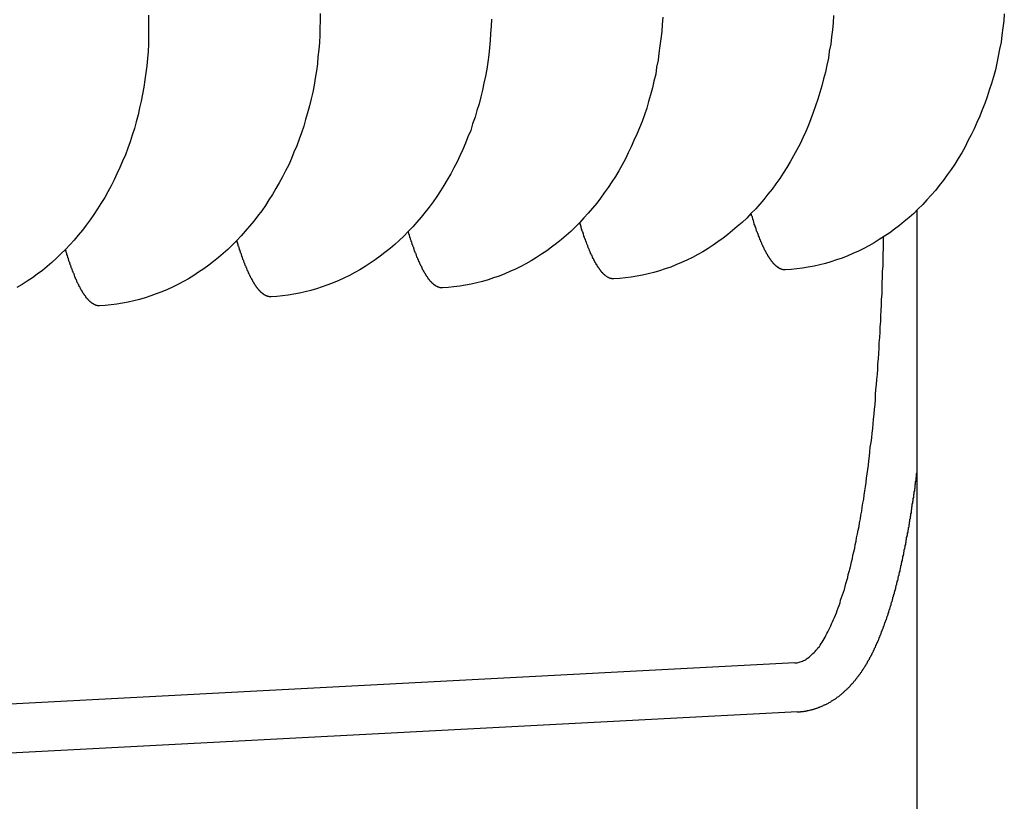
# Model space of a CAD drawing. Extents: x 239 to 8983, y 80 to 6566.
# Drawn here: x 2163 to 2184, y 465 to 481 of the extents above; entities that cross this region are included whole.
import ezdxf

# ---------------------------------------------------------------- set-up
doc = ezdxf.new("R2010")
doc.units = 0
doc.header["$LTSCALE"] = 250
doc.layers.add('SJC', color=1, linetype='CONTINUOUS')

msp = doc.modelspace()

# ---------------------------------------------------------------- linework, layer by layer
at = {"layer": 'SJC'}
for p, q in [((2181.68, 464.374), (2181.68, 477.102)), ((2179.089, 467.499), (2146.618, 465.798)), ((2179.143, 466.459), (2146.672, 464.757))]:
    msp.add_line(p, q, dxfattribs=at)
for points in [[(2165.39, 481.231, 0), (2165.39, 481.078, 0), (2165.39, 480.925, 0), (2165.39, 480.771, 0), (2165.39, 480.618, 0), (2165.38, 480.466, 0), (2165.37, 480.314, 0), (2165.35, 480.162, 0), (2165.33, 480.011, 0), (2165.31, 479.86, 0), (2165.29, 479.71, 0), (2165.26, 479.561, 0), (2165.23, 479.413, 0), (2165.2, 479.266, 0), (2165.17, 479.121, 0), (2165.13, 478.976, 0), (2165.09, 478.833, 0), (2165.04, 478.691, 0), (2165, 478.55, 0), (2164.95, 478.411, 0), (2164.9, 478.274, 0), (2164.84, 478.138, 0), (2164.78, 478.005, 0), (2164.72, 477.873, 0), (2164.66, 477.743, 0), (2164.6, 477.615, 0), (2164.53, 477.489, 0), (2164.46, 477.366, 0), (2164.38, 477.244, 0), (2164.31, 477.125, 0), (2164.23, 477.009, 0), (2164.15, 476.894, 0), (2164.07, 476.783, 0), (2163.99, 476.674, 0), (2163.9, 476.568, 0), (2163.81, 476.464, 0), (2163.72, 476.363, 0), (2163.63, 476.266, 0), (2163.53, 476.171, 0), (2163.44, 476.079, 0), (2163.34, 475.99, 0), (2163.24, 475.904, 0), (2163.14, 475.821, 0), (2163.03, 475.742, 0), (2162.93, 475.665, 0), (2162.82, 475.592, 0), (2162.71, 475.523, 0), (2162.6, 475.457, 0)], [(2169.03, 481.268, 0), (2169.03, 481.115, 0), (2169.02, 480.962, 0), (2169.02, 480.809, 0), (2169.01, 480.656, 0), (2169, 480.504, 0), (2168.98, 480.352, 0), (2168.97, 480.201, 0), (2168.95, 480.051, 0), (2168.92, 479.901, 0), (2168.9, 479.752, 0), (2168.87, 479.604, 0), (2168.84, 479.457, 0), (2168.8, 479.311, 0), (2168.76, 479.166, 0), (2168.72, 479.023, 0), (2168.68, 478.881, 0), (2168.63, 478.741, 0), (2168.58, 478.602, 0), (2168.53, 478.465, 0), (2168.47, 478.329, 0), (2168.42, 478.195, 0), (2168.36, 478.063, 0), (2168.29, 477.933, 0), (2168.23, 477.805, 0), (2168.16, 477.68, 0), (2168.09, 477.556, 0), (2168.02, 477.435, 0), (2167.94, 477.316, 0), (2167.87, 477.199, 0), (2167.79, 477.085, 0), (2167.7, 476.973, 0), (2167.62, 476.864, 0), (2167.53, 476.758, 0), (2167.44, 476.655, 0), (2167.35, 476.554, 0), (2167.26, 476.456, 0), (2167.17, 476.361, 0), (2167.07, 476.269, 0), (2166.97, 476.18, 0), (2166.87, 476.094, 0), (2166.77, 476.012, 0), (2166.67, 475.932, 0), (2166.56, 475.856, 0), (2166.45, 475.783, 0), (2166.35, 475.713, 0), (2166.24, 475.647, 0), (2166.13, 475.584, 0), (2166.01, 475.525, 0), (2165.9, 475.469, 0), (2165.79, 475.417, 0), (2165.67, 475.368, 0), (2165.55, 475.322, 0), (2165.44, 475.281, 0), (2165.32, 475.243, 0), (2165.2, 475.208, 0), (2165.08, 475.178, 0), (2164.96, 475.151, 0), (2164.84, 475.128, 0), (2164.72, 475.108, 0), (2164.6, 475.092, 0), (2164.47, 475.08, 0), (2164.35, 475.072, 0)], [(2172.66, 481.152, 0), (2172.65, 480.999, 0), (2172.64, 480.847, 0), (2172.63, 480.694, 0), (2172.62, 480.543, 0), (2172.6, 480.391, 0), (2172.58, 480.241, 0), (2172.56, 480.091, 0), (2172.53, 479.942, 0), (2172.5, 479.794, 0), (2172.47, 479.647, 0), (2172.43, 479.502, 0), (2172.4, 479.357, 0), (2172.35, 479.214, 0), (2172.31, 479.072, 0), (2172.26, 478.931, 0), (2172.22, 478.792, 0), (2172.16, 478.655, 0), (2172.11, 478.519, 0), (2172.05, 478.386, 0), (2171.99, 478.254, 0), (2171.93, 478.124, 0), (2171.86, 477.996, 0), (2171.8, 477.87, 0), (2171.72, 477.746, 0), (2171.65, 477.625, 0), (2171.58, 477.506, 0), (2171.5, 477.389, 0), (2171.42, 477.275, 0), (2171.34, 477.164, 0), (2171.25, 477.055, 0), (2171.17, 476.949, 0), (2171.08, 476.845, 0), (2170.99, 476.744, 0), (2170.89, 476.646, 0), (2170.8, 476.551, 0), (2170.7, 476.459, 0), (2170.61, 476.371, 0), (2170.51, 476.285, 0), (2170.4, 476.202, 0), (2170.3, 476.123, 0), (2170.19, 476.046, 0), (2170.09, 475.973, 0), (2169.98, 475.904, 0), (2169.87, 475.837, 0), (2169.76, 475.775, 0), (2169.65, 475.715, 0), (2169.53, 475.659, 0), (2169.42, 475.607, 0), (2169.3, 475.558, 0), (2169.19, 475.513, 0), (2169.07, 475.471, 0), (2168.95, 475.433, 0), (2168.83, 475.399, 0), (2168.71, 475.368, 0), (2168.59, 475.341, 0), (2168.47, 475.318, 0), (2168.35, 475.298, 0), (2168.23, 475.283, 0), (2168.11, 475.271, 0), (2167.99, 475.262, 0)], [(2176.29, 481.19, 0), (2176.28, 481.037, 0), (2176.27, 480.885, 0), (2176.25, 480.733, 0), (2176.23, 480.582, 0), (2176.21, 480.431, 0), (2176.19, 480.282, 0), (2176.16, 480.133, 0), (2176.14, 479.985, 0), (2176.1, 479.838, 0), (2176.07, 479.692, 0), (2176.03, 479.547, 0), (2175.99, 479.404, 0), (2175.95, 479.262, 0), (2175.9, 479.122, 0), (2175.85, 478.983, 0), (2175.8, 478.845, 0), (2175.74, 478.71, 0), (2175.68, 478.576, 0), (2175.62, 478.444, 0), (2175.56, 478.314, 0), (2175.5, 478.186, 0), (2175.43, 478.06, 0), (2175.36, 477.937, 0), (2175.29, 477.816, 0), (2175.21, 477.697, 0), (2175.13, 477.58, 0), (2175.05, 477.466, 0), (2174.97, 477.354, 0), (2174.89, 477.245, 0), (2174.8, 477.139, 0), (2174.71, 477.035, 0), (2174.62, 476.935, 0), (2174.53, 476.837, 0), (2174.43, 476.742, 0), (2174.34, 476.65, 0), (2174.24, 476.561, 0), (2174.14, 476.475, 0), (2174.04, 476.393, 0), (2173.93, 476.313, 0), (2173.83, 476.237, 0), (2173.72, 476.164, 0), (2173.61, 476.094, 0), (2173.5, 476.028, 0), (2173.39, 475.965, 0), (2173.28, 475.906, 0), (2173.17, 475.85, 0), (2173.05, 475.797, 0), (2172.94, 475.749, 0), (2172.82, 475.703, 0), (2172.7, 475.662, 0), (2172.59, 475.624, 0), (2172.47, 475.589, 0), (2172.35, 475.559, 0), (2172.23, 475.532, 0), (2172.11, 475.508, 0), (2171.99, 475.489, 0), (2171.86, 475.473, 0), (2171.74, 475.461, 0), (2171.62, 475.453, 0)], [(2179.91, 481.228, 0), (2179.9, 481.075, 0), (2179.89, 480.924, 0), (2179.87, 480.772, 0), (2179.85, 480.622, 0), (2179.82, 480.472, 0), (2179.8, 480.323, 0), (2179.77, 480.175, 0), (2179.74, 480.028, 0), (2179.7, 479.882, 0), (2179.66, 479.738, 0), (2179.62, 479.594, 0), (2179.58, 479.453, 0), (2179.53, 479.312, 0), (2179.48, 479.173, 0), (2179.43, 479.036, 0), (2179.38, 478.9, 0), (2179.32, 478.766, 0), (2179.26, 478.635, 0), (2179.2, 478.505, 0), (2179.13, 478.377, 0), (2179.06, 478.251, 0), (2178.99, 478.127, 0), (2178.92, 478.006, 0), (2178.84, 477.887, 0), (2178.77, 477.77, 0), (2178.69, 477.656, 0), (2178.61, 477.545, 0), (2178.52, 477.436, 0), (2178.43, 477.329, 0), (2178.35, 477.226, 0), (2178.26, 477.125, 0), (2178.16, 477.027, 0), (2178.07, 476.932, 0), (2177.97, 476.84, 0), (2177.87, 476.751, 0), (2177.77, 476.666, 0), (2177.67, 476.583, 0), (2177.57, 476.503, 0), (2177.46, 476.427, 0), (2177.36, 476.354, 0), (2177.25, 476.285, 0), (2177.14, 476.218, 0), (2177.03, 476.156, 0), (2176.92, 476.096, 0), (2176.8, 476.04, 0), (2176.69, 475.988, 0), (2176.57, 475.939, 0), (2176.46, 475.894, 0), (2176.34, 475.852, 0), (2176.22, 475.814, 0), (2176.1, 475.78, 0), (2175.98, 475.749, 0), (2175.86, 475.722, 0), (2175.74, 475.699, 0), (2175.62, 475.679, 0), (2175.5, 475.664, 0), (2175.38, 475.651, 0), (2175.25, 475.643, 0)], [(2183.53, 481.266, 0), (2183.52, 481.114, 0), (2183.5, 480.963, 0), (2183.48, 480.812, 0), (2183.46, 480.663, 0), (2183.43, 480.514, 0), (2183.4, 480.366, 0), (2183.37, 480.219, 0), (2183.34, 480.073, 0), (2183.3, 479.928, 0), (2183.26, 479.785, 0), (2183.21, 479.643, 0), (2183.17, 479.503, 0), (2183.12, 479.364, 0), (2183.06, 479.226, 0), (2183.01, 479.091, 0), (2182.95, 478.957, 0), (2182.89, 478.825, 0), (2182.83, 478.695, 0), (2182.76, 478.567, 0), (2182.7, 478.441, 0), (2182.63, 478.318, 0), (2182.55, 478.196, 0), (2182.48, 478.077, 0), (2182.4, 477.961, 0), (2182.32, 477.847, 0), (2182.24, 477.735, 0), (2182.15, 477.626, 0), (2182.07, 477.52, 0), (2181.98, 477.416, 0), (2181.89, 477.316, 0), (2181.8, 477.218, 0), (2181.7, 477.123, 0), (2181.61, 477.031, 0), (2181.51, 476.942, 0), (2181.41, 476.856, 0), (2181.31, 476.773, 0), (2181.2, 476.694, 0), (2181.1, 476.618, 0), (2180.99, 476.545, 0), (2180.88, 476.475, 0), (2180.77, 476.409, 0), (2180.66, 476.346, 0), (2180.55, 476.287, 0), (2180.44, 476.231, 0), (2180.32, 476.178, 0), (2180.21, 476.129, 0), (2180.09, 476.084, 0), (2179.97, 476.043, 0), (2179.85, 476.005, 0), (2179.74, 475.97, 0), (2179.62, 475.94, 0), (2179.5, 475.913, 0), (2179.37, 475.889, 0), (2179.25, 475.87, 0), (2179.13, 475.854, 0), (2179.01, 475.842, 0), (2178.89, 475.834, 0)], [(2178.89, 475.834, 0), (2178.88, 475.833, 0), (2178.88, 475.833, 0), (2178.87, 475.833, 0), (2178.86, 475.834, 0), (2178.86, 475.834, 0), (2178.85, 475.835, 0), (2178.85, 475.835, 0), (2178.84, 475.836, 0), (2178.84, 475.837, 0), (2178.83, 475.838, 0), (2178.83, 475.84, 0), (2178.82, 475.841, 0), (2178.81, 475.843, 0), (2178.81, 475.845, 0), (2178.8, 475.847, 0), (2178.8, 475.849, 0), (2178.79, 475.851, 0), (2178.79, 475.854, 0), (2178.78, 475.856, 0), (2178.78, 475.859, 0), (2178.77, 475.862, 0), (2178.76, 475.865, 0), (2178.76, 475.868, 0), (2178.75, 475.871, 0), (2178.75, 475.875, 0), (2178.74, 475.878, 0), (2178.74, 475.882, 0), (2178.73, 475.886, 0), (2178.72, 475.89, 0), (2178.72, 475.895, 0), (2178.71, 475.899, 0), (2178.71, 475.904, 0), (2178.7, 475.908, 0), (2178.7, 475.913, 0), (2178.69, 475.918, 0), (2178.68, 475.924, 0), (2178.68, 475.929, 0), (2178.67, 475.934, 0), (2178.67, 475.94, 0), (2178.66, 475.946, 0), (2178.66, 475.952, 0), (2178.65, 475.958, 0), (2178.64, 475.964, 0), (2178.64, 475.971, 0), (2178.63, 475.977, 0), (2178.63, 475.984, 0), (2178.62, 475.991, 0), (2178.62, 475.998, 0), (2178.61, 476.005, 0), (2178.6, 476.012, 0), (2178.6, 476.02, 0), (2178.59, 476.027, 0), (2178.59, 476.035, 0), (2178.58, 476.043, 0), (2178.58, 476.051, 0), (2178.57, 476.059, 0), (2178.56, 476.068, 0), (2178.56, 476.076, 0), (2178.55, 476.085, 0), (2178.55, 476.094, 0), (2178.54, 476.103, 0), (2178.53, 476.112, 0), (2178.53, 476.121, 0), (2178.52, 476.131, 0), (2178.52, 476.14, 0), (2178.51, 476.15, 0), (2178.51, 476.16, 0), (2178.5, 476.17, 0), (2178.49, 476.18, 0), (2178.49, 476.19, 0), (2178.48, 476.201, 0), (2178.48, 476.211, 0), (2178.47, 476.222, 0), (2178.47, 476.233, 0), (2178.46, 476.244, 0), (2178.45, 476.255, 0), (2178.45, 476.266, 0), (2178.44, 476.278, 0), (2178.44, 476.29, 0), (2178.43, 476.301, 0), (2178.43, 476.313, 0), (2178.42, 476.325, 0), (2178.41, 476.337, 0), (2178.41, 476.35, 0), (2178.4, 476.362, 0), (2178.4, 476.375, 0), (2178.39, 476.388, 0), (2178.39, 476.4, 0), (2178.38, 476.414, 0), (2178.37, 476.427, 0), (2178.37, 476.44, 0), (2178.36, 476.453, 0), (2178.36, 476.467, 0), (2178.35, 476.481, 0), (2178.35, 476.495, 0), (2178.34, 476.509, 0), (2178.34, 476.523, 0), (2178.33, 476.537, 0), (2178.32, 476.552, 0), (2178.32, 476.566, 0), (2178.31, 476.581, 0), (2178.31, 476.596, 0), (2178.3, 476.611, 0), (2178.3, 476.626, 0), (2178.29, 476.641, 0), (2178.28, 476.656, 0), (2178.28, 476.672, 0), (2178.27, 476.688, 0), (2178.27, 476.703, 0), (2178.26, 476.719, 0), (2178.26, 476.735, 0), (2178.25, 476.751, 0), (2178.25, 476.768, 0), (2178.24, 476.784, 0), (2178.23, 476.801, 0), (2178.23, 476.818, 0), (2178.22, 476.834, 0), (2178.22, 476.851, 0), (2178.21, 476.868, 0), (2178.21, 476.886, 0), (2178.2, 476.903, 0), (2178.2, 476.921, 0), (2178.19, 476.938, 0), (2178.19, 476.956, 0), (2178.18, 476.974, 0), (2178.17, 476.992, 0), (2178.17, 477.01, 0), (2178.16, 477.028, 0)], [(2175.25, 475.643, 0), (2175.25, 475.643, 0), (2175.24, 475.643, 0), (2175.24, 475.643, 0), (2175.23, 475.643, 0), (2175.23, 475.644, 0), (2175.22, 475.644, 0), (2175.21, 475.645, 0), (2175.21, 475.646, 0), (2175.2, 475.647, 0), (2175.2, 475.648, 0), (2175.19, 475.649, 0), (2175.19, 475.651, 0), (2175.18, 475.653, 0), (2175.17, 475.654, 0), (2175.17, 475.656, 0), (2175.16, 475.658, 0), (2175.16, 475.661, 0), (2175.15, 475.663, 0), (2175.15, 475.666, 0), (2175.14, 475.668, 0), (2175.14, 475.671, 0), (2175.13, 475.674, 0), (2175.12, 475.678, 0), (2175.12, 475.681, 0), (2175.11, 475.684, 0), (2175.11, 475.688, 0), (2175.1, 475.692, 0), (2175.1, 475.696, 0), (2175.09, 475.7, 0), (2175.08, 475.704, 0), (2175.08, 475.709, 0), (2175.07, 475.713, 0), (2175.07, 475.718, 0), (2175.06, 475.723, 0), (2175.06, 475.728, 0), (2175.05, 475.733, 0), (2175.04, 475.738, 0), (2175.04, 475.744, 0), (2175.03, 475.75, 0), (2175.03, 475.755, 0), (2175.02, 475.761, 0), (2175.02, 475.768, 0), (2175.01, 475.774, 0), (2175, 475.78, 0), (2175, 475.787, 0), (2174.99, 475.793, 0), (2174.99, 475.8, 0), (2174.98, 475.807, 0), (2174.98, 475.815, 0), (2174.97, 475.822, 0), (2174.96, 475.829, 0), (2174.96, 475.837, 0), (2174.95, 475.845, 0), (2174.95, 475.853, 0), (2174.94, 475.861, 0), (2174.94, 475.869, 0), (2174.93, 475.877, 0), (2174.92, 475.886, 0), (2174.92, 475.895, 0), (2174.91, 475.903, 0), (2174.91, 475.912, 0), (2174.9, 475.922, 0), (2174.9, 475.931, 0), (2174.89, 475.94, 0), (2174.88, 475.95, 0), (2174.88, 475.959, 0), (2174.87, 475.969, 0), (2174.87, 475.979, 0), (2174.86, 475.99, 0), (2174.85, 476, 0), (2174.85, 476.01, 0), (2174.84, 476.021, 0), (2174.84, 476.032, 0), (2174.83, 476.042, 0), (2174.83, 476.054, 0), (2174.82, 476.065, 0), (2174.81, 476.076, 0), (2174.81, 476.087, 0), (2174.8, 476.099, 0), (2174.8, 476.111, 0), (2174.79, 476.123, 0), (2174.79, 476.135, 0), (2174.78, 476.147, 0), (2174.77, 476.159, 0), (2174.77, 476.172, 0), (2174.76, 476.184, 0), (2174.76, 476.197, 0), (2174.75, 476.21, 0), (2174.75, 476.223, 0), (2174.74, 476.236, 0), (2174.74, 476.25, 0), (2174.73, 476.263, 0), (2174.72, 476.277, 0), (2174.72, 476.29, 0), (2174.71, 476.304, 0), (2174.71, 476.318, 0), (2174.7, 476.332, 0), (2174.7, 476.347, 0), (2174.69, 476.361, 0), (2174.68, 476.376, 0), (2174.68, 476.39, 0), (2174.67, 476.405, 0), (2174.67, 476.42, 0), (2174.66, 476.435, 0), (2174.66, 476.451, 0), (2174.65, 476.466, 0), (2174.65, 476.481, 0), (2174.64, 476.497, 0), (2174.63, 476.513, 0), (2174.63, 476.529, 0), (2174.62, 476.545, 0), (2174.62, 476.561, 0), (2174.61, 476.577, 0), (2174.61, 476.594, 0), (2174.6, 476.61, 0), (2174.6, 476.627, 0), (2174.59, 476.644, 0), (2174.58, 476.661, 0), (2174.58, 476.678, 0), (2174.57, 476.695, 0), (2174.57, 476.713, 0), (2174.56, 476.73, 0), (2174.56, 476.748, 0), (2174.55, 476.765, 0), (2174.55, 476.783, 0), (2174.54, 476.801, 0), (2174.54, 476.819, 0), (2174.53, 476.838, 0)], [(2171.62, 475.453, 0), (2171.61, 475.452, 0), (2171.61, 475.452, 0), (2171.6, 475.453, 0), (2171.6, 475.453, 0), (2171.59, 475.453, 0), (2171.59, 475.454, 0), (2171.58, 475.454, 0), (2171.57, 475.455, 0), (2171.57, 475.456, 0), (2171.56, 475.458, 0), (2171.56, 475.459, 0), (2171.55, 475.46, 0), (2171.55, 475.462, 0), (2171.54, 475.464, 0), (2171.54, 475.466, 0), (2171.53, 475.468, 0), (2171.52, 475.47, 0), (2171.52, 475.473, 0), (2171.51, 475.475, 0), (2171.51, 475.478, 0), (2171.5, 475.481, 0), (2171.5, 475.484, 0), (2171.49, 475.487, 0), (2171.48, 475.49, 0), (2171.48, 475.494, 0), (2171.47, 475.498, 0), (2171.47, 475.501, 0), (2171.46, 475.505, 0), (2171.46, 475.51, 0), (2171.45, 475.514, 0), (2171.44, 475.518, 0), (2171.44, 475.523, 0), (2171.43, 475.528, 0), (2171.43, 475.532, 0), (2171.42, 475.537, 0), (2171.42, 475.543, 0), (2171.41, 475.548, 0), (2171.4, 475.554, 0), (2171.4, 475.559, 0), (2171.39, 475.565, 0), (2171.39, 475.571, 0), (2171.38, 475.577, 0), (2171.38, 475.583, 0), (2171.37, 475.59, 0), (2171.36, 475.596, 0), (2171.36, 475.603, 0), (2171.35, 475.61, 0), (2171.35, 475.617, 0), (2171.34, 475.624, 0), (2171.34, 475.631, 0), (2171.33, 475.639, 0), (2171.32, 475.647, 0), (2171.32, 475.654, 0), (2171.31, 475.662, 0), (2171.31, 475.67, 0), (2171.3, 475.679, 0), (2171.3, 475.687, 0), (2171.29, 475.695, 0), (2171.28, 475.704, 0), (2171.28, 475.713, 0), (2171.27, 475.722, 0), (2171.27, 475.731, 0), (2171.26, 475.74, 0), (2171.26, 475.75, 0), (2171.25, 475.759, 0), (2171.24, 475.769, 0), (2171.24, 475.779, 0), (2171.23, 475.789, 0), (2171.23, 475.799, 0), (2171.22, 475.809, 0), (2171.22, 475.82, 0), (2171.21, 475.83, 0), (2171.2, 475.841, 0), (2171.2, 475.852, 0), (2171.19, 475.863, 0), (2171.19, 475.874, 0), (2171.18, 475.886, 0), (2171.18, 475.897, 0), (2171.17, 475.909, 0), (2171.16, 475.92, 0), (2171.16, 475.932, 0), (2171.15, 475.944, 0), (2171.15, 475.957, 0), (2171.14, 475.969, 0), (2171.14, 475.981, 0), (2171.13, 475.994, 0), (2171.12, 476.007, 0), (2171.12, 476.02, 0), (2171.11, 476.033, 0), (2171.11, 476.046, 0), (2171.1, 476.059, 0), (2171.1, 476.073, 0), (2171.09, 476.086, 0), (2171.08, 476.1, 0), (2171.08, 476.114, 0), (2171.07, 476.128, 0), (2171.07, 476.142, 0), (2171.06, 476.156, 0), (2171.06, 476.171, 0), (2171.05, 476.185, 0), (2171.04, 476.2, 0), (2171.04, 476.215, 0), (2171.03, 476.23, 0), (2171.03, 476.245, 0), (2171.02, 476.26, 0), (2171.02, 476.275, 0), (2171.01, 476.291, 0), (2171.01, 476.307, 0), (2171, 476.322, 0), (2170.99, 476.338, 0), (2170.99, 476.354, 0), (2170.98, 476.371, 0), (2170.98, 476.387, 0), (2170.97, 476.403, 0), (2170.97, 476.42, 0), (2170.96, 476.437, 0), (2170.96, 476.454, 0), (2170.95, 476.47, 0), (2170.94, 476.488, 0), (2170.94, 476.505, 0), (2170.93, 476.522, 0), (2170.93, 476.54, 0), (2170.92, 476.557, 0), (2170.92, 476.575, 0), (2170.91, 476.593, 0), (2170.91, 476.611, 0), (2170.9, 476.629, 0), (2170.9, 476.647, 0)], [(2179.09, 467.499, 0), (2179.11, 467.501, 0), (2179.14, 467.504, 0), (2179.16, 467.509, 0), (2179.18, 467.514, 0), (2179.2, 467.521, 0), (2179.23, 467.529, 0), (2179.25, 467.538, 0), (2179.27, 467.548, 0), (2179.3, 467.56, 0), (2179.32, 467.573, 0), (2179.34, 467.587, 0), (2179.36, 467.602, 0), (2179.39, 467.618, 0), (2179.41, 467.636, 0), (2179.43, 467.655, 0), (2179.45, 467.675, 0), (2179.47, 467.696, 0), (2179.5, 467.719, 0), (2179.52, 467.742, 0), (2179.54, 467.767, 0), (2179.56, 467.793, 0), (2179.58, 467.821, 0), (2179.61, 467.849, 0), (2179.63, 467.879, 0), (2179.65, 467.91, 0), (2179.67, 467.942, 0), (2179.69, 467.975, 0), (2179.71, 468.009, 0), (2179.73, 468.045, 0), (2179.75, 468.082, 0), (2179.77, 468.12, 0), (2179.79, 468.159, 0), (2179.81, 468.199, 0), (2179.83, 468.241, 0), (2179.85, 468.283, 0), (2179.87, 468.327, 0), (2179.89, 468.372, 0), (2179.91, 468.418, 0), (2179.93, 468.465, 0), (2179.95, 468.513, 0), (2179.97, 468.563, 0), (2179.99, 468.614, 0), (2180.01, 468.665, 0), (2180.03, 468.718, 0), (2180.05, 468.772, 0), (2180.06, 468.827, 0), (2180.08, 468.883, 0), (2180.1, 468.941, 0), (2180.12, 468.999, 0), (2180.14, 469.059, 0), (2180.16, 469.119, 0), (2180.17, 469.181, 0), (2180.19, 469.244, 0), (2180.21, 469.307, 0), (2180.22, 469.372, 0), (2180.24, 469.438, 0), (2180.26, 469.505, 0), (2180.28, 469.573, 0), (2180.29, 469.643, 0), (2180.31, 469.713, 0), (2180.32, 469.784, 0), (2180.34, 469.856, 0), (2180.36, 469.929, 0), (2180.37, 470.004, 0), (2180.39, 470.079, 0), (2180.4, 470.155, 0), (2180.42, 470.233, 0), (2180.43, 470.311, 0), (2180.45, 470.39, 0), (2180.46, 470.47, 0), (2180.48, 470.552, 0), (2180.49, 470.634, 0), (2180.51, 470.717, 0), (2180.52, 470.801, 0), (2180.53, 470.886, 0), (2180.55, 470.972, 0), (2180.56, 471.059, 0), (2180.57, 471.147, 0), (2180.59, 471.236, 0), (2180.6, 471.325, 0), (2180.61, 471.416, 0), (2180.62, 471.507, 0), (2180.64, 471.6, 0), (2180.65, 471.693, 0), (2180.66, 471.787, 0), (2180.67, 471.882, 0), (2180.68, 471.978, 0), (2180.69, 472.074, 0), (2180.71, 472.172, 0), (2180.72, 472.27, 0), (2180.73, 472.369, 0), (2180.74, 472.469, 0), (2180.75, 472.57, 0), (2180.76, 472.671, 0), (2180.77, 472.774, 0), (2180.78, 472.877, 0), (2180.79, 472.981, 0), (2180.8, 473.085, 0), (2180.8, 473.191, 0), (2180.81, 473.297, 0), (2180.82, 473.404, 0), (2180.83, 473.511, 0), (2180.84, 473.62, 0), (2180.85, 473.729, 0), (2180.85, 473.838, 0), (2180.86, 473.949, 0), (2180.87, 474.06, 0), (2180.88, 474.172, 0), (2180.88, 474.284, 0), (2180.89, 474.397, 0), (2180.9, 474.511, 0), (2180.9, 474.625, 0), (2180.91, 474.74, 0), (2180.91, 474.856, 0), (2180.92, 474.972, 0), (2180.93, 475.089, 0), (2180.93, 475.206, 0), (2180.94, 475.324, 0), (2180.94, 475.443, 0), (2180.94, 475.562, 0), (2180.95, 475.681, 0), (2180.95, 475.801, 0), (2180.96, 475.922, 0), (2180.96, 476.043, 0), (2180.96, 476.165, 0), (2180.97, 476.287, 0), (2180.97, 476.41, 0), (2180.97, 476.533, 0)], [(2167.99, 475.262, 0), (2167.98, 475.262, 0), (2167.97, 475.262, 0), (2167.97, 475.262, 0), (2167.96, 475.262, 0), (2167.96, 475.263, 0), (2167.95, 475.263, 0), (2167.95, 475.264, 0), (2167.94, 475.265, 0), (2167.94, 475.266, 0), (2167.93, 475.267, 0), (2167.92, 475.268, 0), (2167.92, 475.27, 0), (2167.91, 475.272, 0), (2167.91, 475.273, 0), (2167.9, 475.275, 0), (2167.9, 475.277, 0), (2167.89, 475.28, 0), (2167.88, 475.282, 0), (2167.88, 475.285, 0), (2167.87, 475.288, 0), (2167.87, 475.29, 0), (2167.86, 475.293, 0), (2167.86, 475.297, 0), (2167.85, 475.3, 0), (2167.85, 475.304, 0), (2167.84, 475.307, 0), (2167.83, 475.311, 0), (2167.83, 475.315, 0), (2167.82, 475.319, 0), (2167.82, 475.323, 0), (2167.81, 475.328, 0), (2167.81, 475.332, 0), (2167.8, 475.337, 0), (2167.79, 475.342, 0), (2167.79, 475.347, 0), (2167.78, 475.352, 0), (2167.78, 475.358, 0), (2167.77, 475.363, 0), (2167.77, 475.369, 0), (2167.76, 475.375, 0), (2167.75, 475.381, 0), (2167.75, 475.387, 0), (2167.74, 475.393, 0), (2167.74, 475.399, 0), (2167.73, 475.406, 0), (2167.73, 475.413, 0), (2167.72, 475.419, 0), (2167.71, 475.427, 0), (2167.71, 475.434, 0), (2167.7, 475.441, 0), (2167.7, 475.448, 0), (2167.69, 475.456, 0), (2167.68, 475.464, 0), (2167.68, 475.472, 0), (2167.67, 475.48, 0), (2167.67, 475.488, 0), (2167.66, 475.497, 0), (2167.66, 475.505, 0), (2167.65, 475.514, 0), (2167.64, 475.523, 0), (2167.64, 475.532, 0), (2167.63, 475.541, 0), (2167.63, 475.55, 0), (2167.62, 475.559, 0), (2167.62, 475.569, 0), (2167.61, 475.579, 0), (2167.6, 475.588, 0), (2167.6, 475.598, 0), (2167.59, 475.609, 0), (2167.59, 475.619, 0), (2167.58, 475.629, 0), (2167.58, 475.64, 0), (2167.57, 475.651, 0), (2167.56, 475.662, 0), (2167.56, 475.673, 0), (2167.55, 475.684, 0), (2167.55, 475.695, 0), (2167.54, 475.707, 0), (2167.54, 475.718, 0), (2167.53, 475.73, 0), (2167.52, 475.742, 0), (2167.52, 475.754, 0), (2167.51, 475.766, 0), (2167.51, 475.778, 0), (2167.5, 475.791, 0), (2167.5, 475.803, 0), (2167.49, 475.816, 0), (2167.48, 475.829, 0), (2167.48, 475.842, 0), (2167.47, 475.855, 0), (2167.47, 475.869, 0), (2167.46, 475.882, 0), (2167.46, 475.896, 0), (2167.45, 475.909, 0), (2167.44, 475.923, 0), (2167.44, 475.937, 0), (2167.43, 475.952, 0), (2167.43, 475.966, 0), (2167.42, 475.98, 0), (2167.42, 475.995, 0), (2167.41, 476.009, 0), (2167.41, 476.024, 0), (2167.4, 476.039, 0), (2167.39, 476.054, 0), (2167.39, 476.07, 0), (2167.38, 476.085, 0), (2167.38, 476.101, 0), (2167.37, 476.116, 0), (2167.37, 476.132, 0), (2167.36, 476.148, 0), (2167.36, 476.164, 0), (2167.35, 476.18, 0), (2167.34, 476.196, 0), (2167.34, 476.213, 0), (2167.33, 476.23, 0), (2167.33, 476.246, 0), (2167.32, 476.263, 0), (2167.32, 476.28, 0), (2167.31, 476.297, 0), (2167.31, 476.314, 0), (2167.3, 476.332, 0), (2167.29, 476.349, 0), (2167.29, 476.367, 0), (2167.28, 476.385, 0), (2167.28, 476.402, 0), (2167.27, 476.42, 0), (2167.27, 476.439, 0), (2167.26, 476.457, 0)], [(2164.35, 475.072, 0), (2164.35, 475.072, 0), (2164.34, 475.072, 0), (2164.33, 475.072, 0), (2164.33, 475.072, 0), (2164.32, 475.072, 0), (2164.32, 475.073, 0), (2164.31, 475.074, 0), (2164.31, 475.074, 0), (2164.3, 475.075, 0), (2164.3, 475.077, 0), (2164.29, 475.078, 0), (2164.28, 475.08, 0), (2164.28, 475.081, 0), (2164.27, 475.083, 0), (2164.27, 475.085, 0), (2164.26, 475.087, 0), (2164.26, 475.089, 0), (2164.25, 475.092, 0), (2164.25, 475.094, 0), (2164.24, 475.097, 0), (2164.23, 475.1, 0), (2164.23, 475.103, 0), (2164.22, 475.106, 0), (2164.22, 475.11, 0), (2164.21, 475.113, 0), (2164.21, 475.117, 0), (2164.2, 475.121, 0), (2164.19, 475.125, 0), (2164.19, 475.129, 0), (2164.18, 475.133, 0), (2164.18, 475.137, 0), (2164.17, 475.142, 0), (2164.17, 475.147, 0), (2164.16, 475.152, 0), (2164.15, 475.157, 0), (2164.15, 475.162, 0), (2164.14, 475.167, 0), (2164.14, 475.173, 0), (2164.13, 475.178, 0), (2164.13, 475.184, 0), (2164.12, 475.19, 0), (2164.11, 475.196, 0), (2164.11, 475.202, 0), (2164.1, 475.209, 0), (2164.1, 475.215, 0), (2164.09, 475.222, 0), (2164.09, 475.229, 0), (2164.08, 475.236, 0), (2164.07, 475.243, 0), (2164.07, 475.251, 0), (2164.06, 475.258, 0), (2164.06, 475.266, 0), (2164.05, 475.273, 0), (2164.05, 475.281, 0), (2164.04, 475.289, 0), (2164.03, 475.298, 0), (2164.03, 475.306, 0), (2164.02, 475.315, 0), (2164.02, 475.323, 0), (2164.01, 475.332, 0), (2164.01, 475.341, 0), (2164, 475.35, 0), (2163.99, 475.359, 0), (2163.99, 475.369, 0), (2163.98, 475.378, 0), (2163.98, 475.388, 0), (2163.97, 475.398, 0), (2163.96, 475.408, 0), (2163.96, 475.418, 0), (2163.95, 475.428, 0), (2163.95, 475.439, 0), (2163.94, 475.45, 0), (2163.94, 475.46, 0), (2163.93, 475.471, 0), (2163.92, 475.482, 0), (2163.92, 475.493, 0), (2163.91, 475.505, 0), (2163.91, 475.516, 0), (2163.9, 475.528, 0), (2163.9, 475.54, 0), (2163.89, 475.551, 0), (2163.88, 475.563, 0), (2163.88, 475.576, 0), (2163.87, 475.588, 0), (2163.87, 475.6, 0), (2163.86, 475.613, 0), (2163.86, 475.626, 0), (2163.85, 475.639, 0), (2163.84, 475.652, 0), (2163.84, 475.665, 0), (2163.83, 475.678, 0), (2163.83, 475.692, 0), (2163.82, 475.705, 0), (2163.82, 475.719, 0), (2163.81, 475.733, 0), (2163.81, 475.747, 0), (2163.8, 475.761, 0), (2163.79, 475.775, 0), (2163.79, 475.79, 0), (2163.78, 475.804, 0), (2163.78, 475.819, 0), (2163.77, 475.834, 0), (2163.77, 475.849, 0), (2163.76, 475.864, 0), (2163.75, 475.879, 0), (2163.75, 475.895, 0), (2163.74, 475.91, 0), (2163.74, 475.926, 0), (2163.73, 475.942, 0), (2163.73, 475.957, 0), (2163.72, 475.974, 0), (2163.72, 475.99, 0), (2163.71, 476.006, 0), (2163.7, 476.022, 0), (2163.7, 476.039, 0), (2163.69, 476.056, 0), (2163.69, 476.073, 0), (2163.68, 476.09, 0), (2163.68, 476.107, 0), (2163.67, 476.124, 0), (2163.67, 476.141, 0), (2163.66, 476.159, 0), (2163.66, 476.176, 0), (2163.65, 476.194, 0), (2163.64, 476.212, 0), (2163.64, 476.23, 0), (2163.63, 476.248, 0), (2163.63, 476.266, 0)], [(2179.14, 466.459, 0), (2179.16, 466.46, 0), (2179.18, 466.461, 0), (2179.19, 466.462, 0), (2179.21, 466.464, 0), (2179.22, 466.466, 0), (2179.24, 466.467, 0), (2179.25, 466.469, 0), (2179.27, 466.472, 0), (2179.29, 466.474, 0), (2179.3, 466.476, 0), (2179.32, 466.479, 0), (2179.33, 466.482, 0), (2179.35, 466.485, 0), (2179.36, 466.488, 0), (2179.38, 466.491, 0), (2179.4, 466.495, 0), (2179.41, 466.499, 0), (2179.43, 466.502, 0), (2179.44, 466.506, 0), (2179.46, 466.51, 0), (2179.47, 466.515, 0), (2179.49, 466.519, 0), (2179.5, 466.523, 0), (2179.52, 466.528, 0), (2179.53, 466.533, 0), (2179.55, 466.538, 0), (2179.56, 466.543, 0), (2179.58, 466.548, 0), (2179.59, 466.553, 0), (2179.6, 466.559, 0), (2179.62, 466.564, 0), (2179.63, 466.57, 0), (2179.65, 466.576, 0), (2179.66, 466.582, 0), (2179.68, 466.588, 0), (2179.69, 466.594, 0), (2179.7, 466.6, 0), (2179.72, 466.607, 0), (2179.73, 466.613, 0), (2179.74, 466.62, 0), (2179.76, 466.627, 0), (2179.77, 466.633, 0), (2179.79, 466.64, 0), (2179.8, 466.647, 0), (2179.81, 466.654, 0), (2179.82, 466.662, 0), (2179.84, 466.669, 0), (2179.85, 466.676, 0), (2179.86, 466.684, 0), (2179.87, 466.692, 0), (2179.89, 466.699, 0), (2179.9, 466.707, 0), (2179.91, 466.715, 0), (2179.92, 466.723, 0), (2179.94, 466.731, 0), (2179.95, 466.739, 0), (2179.96, 466.747, 0), (2179.97, 466.755, 0), (2179.98, 466.763, 0), (2179.99, 466.771, 0), (2180, 466.78, 0), (2180.02, 466.788, 0), (2180.03, 466.796, 0), (2180.04, 466.805, 0), (2180.05, 466.813, 0), (2180.06, 466.822, 0), (2180.07, 466.831, 0), (2180.08, 466.84, 0), (2180.09, 466.848, 0), (2180.1, 466.857, 0), (2180.11, 466.866, 0), (2180.12, 466.875, 0), (2180.13, 466.884, 0), (2180.14, 466.893, 0), (2180.15, 466.902, 0), (2180.16, 466.911, 0), (2180.17, 466.92, 0), (2180.18, 466.93, 0), (2180.19, 466.939, 0), (2180.2, 466.948, 0), (2180.21, 466.958, 0), (2180.22, 466.967, 0), (2180.23, 466.976, 0), (2180.24, 466.986, 0), (2180.25, 466.995, 0), (2180.26, 467.005, 0), (2180.26, 467.015, 0), (2180.27, 467.024, 0), (2180.28, 467.034, 0), (2180.29, 467.044, 0), (2180.3, 467.053, 0), (2180.31, 467.063, 0), (2180.32, 467.073, 0), (2180.33, 467.083, 0), (2180.33, 467.093, 0), (2180.34, 467.102, 0), (2180.35, 467.112, 0), (2180.36, 467.122, 0), (2180.37, 467.132, 0), (2180.38, 467.142, 0), (2180.38, 467.152, 0), (2180.39, 467.162, 0), (2180.4, 467.172, 0), (2180.41, 467.182, 0), (2180.41, 467.193, 0), (2180.42, 467.203, 0), (2180.43, 467.213, 0), (2180.44, 467.223, 0), (2180.45, 467.233, 0), (2180.45, 467.244, 0), (2180.46, 467.254, 0), (2180.47, 467.264, 0), (2180.48, 467.275, 0), (2180.48, 467.285, 0), (2180.49, 467.296, 0), (2180.5, 467.306, 0), (2180.51, 467.317, 0), (2180.51, 467.327, 0), (2180.52, 467.338, 0), (2180.53, 467.348, 0), (2180.53, 467.359, 0), (2180.54, 467.37, 0), (2180.55, 467.38, 0), (2180.55, 467.391, 0), (2180.56, 467.402, 0), (2180.57, 467.413, 0), (2180.58, 467.423, 0), (2180.58, 467.434, 0), (2180.59, 467.445, 0), (2180.6, 467.456, 0), (2180.6, 467.467, 0), (2180.61, 467.478, 0), (2180.62, 467.489, 0), (2180.62, 467.5, 0), (2180.63, 467.511, 0), (2180.63, 467.522, 0), (2180.64, 467.533, 0), (2180.65, 467.545, 0), (2180.65, 467.556, 0), (2180.66, 467.567, 0), (2180.67, 467.578, 0), (2180.67, 467.59, 0), (2180.68, 467.601, 0), (2180.68, 467.613, 0), (2180.69, 467.624, 0), (2180.7, 467.635, 0), (2180.7, 467.647, 0), (2180.71, 467.659, 0), (2180.72, 467.67, 0), (2180.72, 467.682, 0), (2180.73, 467.693, 0), (2180.73, 467.705, 0), (2180.74, 467.717, 0), (2180.74, 467.729, 0), (2180.75, 467.74, 0), (2180.76, 467.752, 0), (2180.76, 467.764, 0), (2180.77, 467.776, 0), (2180.77, 467.788, 0), (2180.78, 467.8, 0), (2180.78, 467.812, 0), (2180.79, 467.824, 0), (2180.8, 467.836, 0), (2180.8, 467.848, 0), (2180.81, 467.86, 0), (2180.81, 467.873, 0), (2180.82, 467.885, 0), (2180.82, 467.897, 0), (2180.83, 467.91, 0), (2180.83, 467.922, 0), (2180.84, 467.934, 0), (2180.85, 467.947, 0), (2180.85, 467.959, 0), (2180.86, 467.972, 0), (2180.86, 467.984, 0), (2180.87, 467.997, 0), (2180.87, 468.01, 0), (2180.88, 468.022, 0), (2180.88, 468.035, 0), (2180.89, 468.048, 0), (2180.89, 468.061, 0), (2180.9, 468.074, 0), (2180.9, 468.086, 0), (2180.91, 468.099, 0), (2180.91, 468.112, 0), (2180.92, 468.125, 0), (2180.92, 468.138, 0), (2180.93, 468.152, 0), (2180.93, 468.165, 0), (2180.94, 468.178, 0), (2180.94, 468.191, 0), (2180.95, 468.204, 0), (2180.95, 468.218, 0), (2180.96, 468.231, 0), (2180.96, 468.244, 0), (2180.97, 468.258, 0), (2180.97, 468.271, 0), (2180.98, 468.285, 0), (2180.98, 468.298, 0), (2180.99, 468.312, 0), (2180.99, 468.326, 0), (2181, 468.339, 0), (2181, 468.353, 0), (2181.01, 468.367, 0), (2181.01, 468.381, 0), (2181.02, 468.395, 0), (2181.02, 468.409, 0), (2181.03, 468.423, 0), (2181.03, 468.437, 0), (2181.04, 468.451, 0), (2181.04, 468.465, 0), (2181.05, 468.479, 0), (2181.05, 468.493, 0), (2181.06, 468.507, 0), (2181.06, 468.522, 0), (2181.07, 468.536, 0), (2181.07, 468.55, 0), (2181.08, 468.565, 0), (2181.08, 468.579, 0), (2181.08, 468.594, 0), (2181.09, 468.608, 0), (2181.09, 468.623, 0), (2181.1, 468.638, 0), (2181.1, 468.652, 0), (2181.11, 468.667, 0), (2181.11, 468.682, 0), (2181.12, 468.697, 0), (2181.12, 468.711, 0), (2181.13, 468.726, 0), (2181.13, 468.741, 0), (2181.13, 468.756, 0), (2181.14, 468.771, 0), (2181.14, 468.786, 0), (2181.15, 468.802, 0), (2181.15, 468.817, 0), (2181.16, 468.832, 0), (2181.16, 468.847, 0), (2181.17, 468.863, 0), (2181.17, 468.878, 0), (2181.17, 468.893, 0), (2181.18, 468.909, 0), (2181.18, 468.924, 0), (2181.19, 468.94, 0), (2181.19, 468.955, 0), (2181.2, 468.971, 0), (2181.2, 468.987, 0), (2181.2, 469.002, 0), (2181.21, 469.018, 0), (2181.21, 469.034, 0), (2181.22, 469.05, 0), (2181.22, 469.066, 0), (2181.23, 469.082, 0), (2181.23, 469.098, 0), (2181.23, 469.114, 0), (2181.24, 469.13, 0), (2181.24, 469.146, 0), (2181.25, 469.162, 0), (2181.25, 469.178, 0), (2181.25, 469.195, 0), (2181.26, 469.211, 0), (2181.26, 469.227, 0), (2181.27, 469.244, 0), (2181.27, 469.26, 0), (2181.28, 469.277, 0), (2181.28, 469.293, 0), (2181.28, 469.31, 0), (2181.29, 469.326, 0), (2181.29, 469.343, 0), (2181.3, 469.36, 0), (2181.3, 469.377, 0), (2181.3, 469.393, 0), (2181.31, 469.41, 0), (2181.31, 469.427, 0), (2181.32, 469.444, 0), (2181.32, 469.461, 0), (2181.32, 469.478, 0), (2181.33, 469.495, 0), (2181.33, 469.512, 0), (2181.34, 469.53, 0), (2181.34, 469.547, 0), (2181.34, 469.564, 0), (2181.35, 469.581, 0), (2181.35, 469.599, 0), (2181.35, 469.616, 0), (2181.36, 469.634, 0), (2181.36, 469.651, 0), (2181.37, 469.669, 0), (2181.37, 469.686, 0), (2181.37, 469.704, 0), (2181.38, 469.722, 0), (2181.38, 469.739, 0), (2181.38, 469.757, 0), (2181.39, 469.775, 0), (2181.39, 469.793, 0), (2181.4, 469.811, 0), (2181.4, 469.829, 0), (2181.4, 469.847, 0), (2181.41, 469.865, 0), (2181.41, 469.883, 0), (2181.41, 469.901, 0), (2181.42, 469.919, 0), (2181.42, 469.937, 0), (2181.43, 469.956, 0), (2181.43, 469.974, 0), (2181.43, 469.992, 0), (2181.44, 470.011, 0), (2181.44, 470.029, 0), (2181.44, 470.048, 0), (2181.45, 470.066, 0), (2181.45, 470.085, 0), (2181.45, 470.104, 0), (2181.46, 470.122, 0), (2181.46, 470.141, 0), (2181.46, 470.16, 0), (2181.47, 470.178, 0), (2181.47, 470.197, 0), (2181.48, 470.216, 0), (2181.48, 470.235, 0), (2181.48, 470.254, 0), (2181.49, 470.273, 0), (2181.49, 470.292, 0), (2181.49, 470.311, 0), (2181.5, 470.33, 0), (2181.5, 470.35, 0), (2181.5, 470.369, 0), (2181.51, 470.388, 0), (2181.51, 470.407, 0), (2181.51, 470.427, 0), (2181.52, 470.446, 0), (2181.52, 470.466, 0), (2181.52, 470.485, 0), (2181.53, 470.505, 0), (2181.53, 470.524, 0), (2181.53, 470.544, 0), (2181.54, 470.564, 0), (2181.54, 470.583, 0), (2181.54, 470.603, 0), (2181.55, 470.623, 0), (2181.55, 470.643, 0), (2181.55, 470.662, 0), (2181.56, 470.682, 0), (2181.56, 470.702, 0), (2181.56, 470.722, 0), (2181.56, 470.742, 0), (2181.57, 470.762, 0), (2181.57, 470.782, 0), (2181.57, 470.803, 0), (2181.58, 470.823, 0), (2181.58, 470.843, 0), (2181.58, 470.863, 0), (2181.59, 470.884, 0), (2181.59, 470.904, 0), (2181.59, 470.924, 0), (2181.6, 470.945, 0), (2181.6, 470.965, 0), (2181.6, 470.986, 0), (2181.61, 471.006, 0), (2181.61, 471.027, 0), (2181.61, 471.047, 0), (2181.61, 471.068, 0), (2181.62, 471.089, 0), (2181.62, 471.109, 0), (2181.62, 471.13, 0), (2181.63, 471.151, 0), (2181.63, 471.172, 0), (2181.63, 471.193, 0), (2181.64, 471.214, 0), (2181.64, 471.235, 0), (2181.64, 471.256, 0), (2181.64, 471.277, 0), (2181.65, 471.298, 0), (2181.65, 471.319, 0), (2181.65, 471.34, 0), (2181.66, 471.361, 0), (2181.66, 471.382, 0), (2181.66, 471.404, 0), (2181.66, 471.425, 0), (2181.67, 471.446, 0), (2181.67, 471.468, 0), (2181.67, 471.489, 0), (2181.67, 471.511, 0), (2181.68, 471.532, 0), (2181.68, 471.554, 0)]]:
    msp.add_polyline3d(points, dxfattribs=at)

doc.saveas('drawing.dxf')
